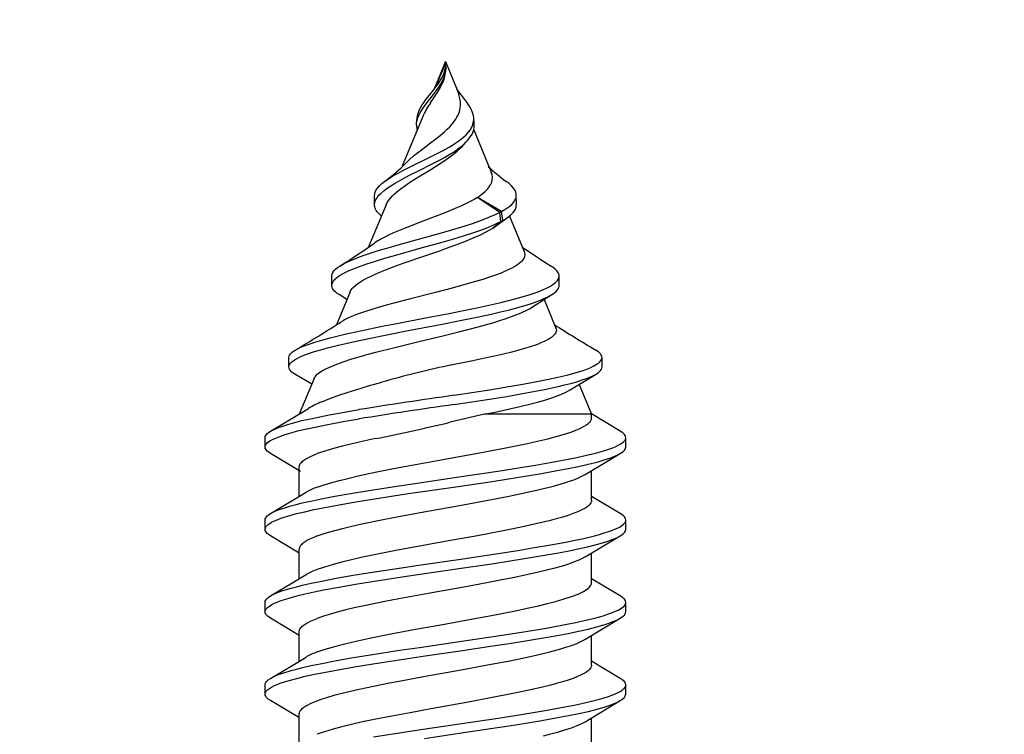
# Model space of a CAD drawing. Units: millimetres. Extents: x 2056 to 5059, y -21 to 2521.
# Drawn here: x 3592 to 3602, y 133 to 140 of the extents above; entities that cross this region are included whole.
import ezdxf

# ---------------------------------------------------------------- set-up
doc = ezdxf.new("R2010")
doc.units = ezdxf.units.MM
doc.header["$LTSCALE"] = 10
doc.header["$MEASUREMENT"] = 0
doc.layers.get('0').update_dxf_attribs({"linetype": 'CONTINUOUS'})
doc.layers.add('NVELOPE_FIXINGS', color=1, linetype='CONTINUOUS')
doc.layers.add('NVELOPE_WALL', color=7, linetype='CONTINUOUS')

# ---------------------------------------------------------------- blocks, each defined once
blk = doc.blocks.new('TDA_Side')
for p, q in [((68.4592, 56.1962), (68.471, 56.1962)), ((68.5636, 56.1962), (68.5754, 56.1962)), ((68.6679, 56.1962), (68.6797, 56.1962)), ((68.7722, 56.1962), (68.784, 56.1962)), ((68.4297, 56.1536), (68.451, 56.1893)), ((68.4792, 56.1893), (68.5062, 56.1443)), ((68.5336, 56.1529), (68.5553, 56.1893)), ((68.5836, 56.1893), (68.6106, 56.1442)), ((68.6379, 56.1529), (68.6597, 56.1893)), ((68.6879, 56.1893), (68.7149, 56.1443)), ((68.7413, 56.1513), (68.764, 56.1893)), ((68.7922, 56.1893), (68.8209, 56.1414)), ((68.8517, 56.1371), (68.8646, 56.1586)), ((68.8736, 56.1661), (68.8855, 56.1661)), ((68.3967, 56.1529), (68.4342, 56.1529)), ((68.5011, 56.1529), (68.5386, 56.1529)), ((68.6054, 56.1529), (68.6429, 56.1529)), ((68.7097, 56.1529), (68.7472, 56.1529)), ((68.8591, 56.1341), (68.8137, 56.1529)), ((68.9686, 56.0887), (68.9271, 56.1059)), ((68.9768, 56.1118), (68.9888, 56.1118)), ((68.959, 56.0927), (68.9652, 56.1025)), ((69.079, 56.043), (69.0256, 56.0651)), ((69.0792, 56.0576), (69.0908, 56.0576)), ((69.1909, 55.9966), (69.1278, 56.0228)), ((69.1322, 56.0177), (69.1371, 56.0127)), ((69.1798, 56.0044), (69.1823, 56.0043)), ((69.1823, 56.0043), (69.1892, 56.0036)), ((69.2236, 55.9835), (69.2256, 55.9823)), ((69.2604, 55.9678), (69.2247, 55.9826)), ((69.2604, 55.9678), (69.2247, 55.9531)), ((69.2399, 55.9753), (69.2413, 55.9748)), ((69.256, 55.9673), (69.2604, 55.9678)), ((68.8137, 55.9185), (68.8035, 55.9617)), ((69.2557, 55.9672), (69.256, 55.9673)), ((69.1526, 55.9473), (69.1582, 55.9419)), ((69.2247, 55.9531), (69.2187, 55.9509)), ((69.2236, 55.9522), (69.2256, 55.9534)), ((69.174, 55.932), (69.1205, 55.9099)), ((69.1798, 55.9313), (69.1823, 55.9314)), ((69.1823, 55.9314), (69.1892, 55.9321)), ((68.8137, 55.7828), (68.8137, 55.9185)), ((69.0694, 55.899), (69.0884, 55.9273)), ((69.0705, 55.8968), (69.0884, 55.9273)), ((69.0491, 55.9089), (69.0577, 55.8978)), ((69.0491, 55.9089), (69.0501, 55.9066)), ((69.0501, 55.9066), (69.059, 55.8952)), ((69.0501, 55.9066), (69.0514, 55.9048)), ((69.0514, 55.9048), (69.0628, 55.8894)), ((69.0577, 55.8978), (69.0694, 55.899)), ((69.0578, 55.8979), (69.059, 55.8952)), ((69.059, 55.8952), (69.0705, 55.8968)), ((69.0694, 55.899), (69.0705, 55.8968)), ((69.0647, 55.8868), (69.0199, 55.8682)), ((69.0792, 55.878), (69.0908, 55.8781)), ((68.9496, 55.8577), (68.9652, 55.8332)), ((68.959, 55.843), (68.9229, 55.828)), ((68.9768, 55.8239), (68.9888, 55.8239)), ((68.8443, 55.8106), (68.8646, 55.7771)), ((68.8516, 55.7985), (68.8137, 55.7828)), ((68.3917, 55.7828), (68.4292, 55.7828)), ((68.4242, 55.7911), (68.451, 55.7464)), ((68.4792, 55.7464), (68.501, 55.7828)), ((68.496, 55.7828), (68.5335, 55.7828)), ((68.5285, 55.7912), (68.5553, 55.7464)), ((68.5836, 55.7464), (68.6053, 55.7828)), ((68.6004, 55.7828), (68.6379, 55.7828)), ((68.6329, 55.7911), (68.6597, 55.7464)), ((68.6879, 55.7464), (68.7097, 55.7828)), ((68.7047, 55.7828), (68.7422, 55.7828)), ((68.7372, 55.7911), (68.764, 55.7464)), ((68.7922, 55.7464), (68.8141, 55.783)), ((68.809, 55.7828), (68.8137, 55.7828)), ((68.8736, 55.7696), (68.8855, 55.7696)), ((68.4592, 55.7395), (68.471, 55.7395)), ((68.5636, 55.7395), (68.5754, 55.7395)), ((68.6679, 55.7395), (68.6797, 55.7395)), ((68.7722, 55.7395), (68.784, 55.7395))]:
    blk.add_line(p, q)
for points in [[(68.4032, 55.9944), (68.4096, 55.9503), (68.4159, 55.9079), (68.4191, 55.887), (68.4224, 55.8661), (68.4258, 55.8456), (68.4294, 55.8258), (68.432, 55.8121), (68.4347, 55.7989), (68.4374, 55.7869), (68.4403, 55.7758), (68.4433, 55.7654), (68.4448, 55.7607), (68.4464, 55.7564), (68.4487, 55.7509), (68.451, 55.7464)], [(68.451, 56.1893), (68.453, 56.1923), (68.4541, 56.1935), (68.4551, 56.1945), (68.4565, 56.1954), (68.4578, 56.196), (68.4592, 56.1962)], [(68.4592, 56.1962), (68.4601, 56.1961), (68.461, 56.1959), (68.462, 56.1954), (68.4629, 56.1948), (68.4647, 56.1931), (68.4665, 56.1908), (68.4682, 56.1879), (68.47, 56.1844), (68.4715, 56.1809), (68.4729, 56.1771), (68.4747, 56.1717), (68.4765, 56.1658), (68.4792, 56.156), (68.4818, 56.1453), (68.4844, 56.1338), (68.4868, 56.1218), (68.4906, 56.1016), (68.4943, 56.0806), (68.4977, 56.0592), (68.5044, 56.0155), (68.5077, 55.9934), (68.5141, 55.9492), (68.5203, 55.9077), (68.5234, 55.8872), (68.5267, 55.8665), (68.5301, 55.8461), (68.5336, 55.8263), (68.5362, 55.8126), (68.5389, 55.7994), (68.5416, 55.7873), (68.5445, 55.7761), (68.5475, 55.7657), (68.549, 55.7609), (68.5506, 55.7566), (68.5529, 55.751), (68.5553, 55.7464)], [(68.471, 56.1962), (68.4724, 56.196), (68.4738, 56.1954), (68.4752, 56.1945), (68.4762, 56.1935), (68.4772, 56.1923), (68.4792, 56.1893)], [(68.5553, 56.1893), (68.5574, 56.1922), (68.5584, 56.1934), (68.5594, 56.1944), (68.5608, 56.1954), (68.5622, 56.196), (68.5636, 56.1962)], [(68.5636, 56.1962), (68.5645, 56.1961), (68.5654, 56.1958), (68.5663, 56.1954), (68.5672, 56.1948), (68.569, 56.1931), (68.5708, 56.1907), (68.5726, 56.1878), (68.5743, 56.1843), (68.5758, 56.1809), (68.5773, 56.1771), (68.5791, 56.1717), (68.5809, 56.1659), (68.5836, 56.1561), (68.5861, 56.1456), (68.5886, 56.1341), (68.5911, 56.1222), (68.5948, 56.1023), (68.5984, 56.0816), (68.6019, 56.0605), (68.6085, 56.017), (68.6182, 55.9508), (68.6243, 55.9092), (68.6275, 55.8886), (68.6308, 55.8678), (68.6342, 55.8473), (68.6377, 55.8273), (68.6404, 55.8134), (68.6431, 55.8), (68.6459, 55.7878), (68.6487, 55.7765), (68.6518, 55.7659), (68.6533, 55.7611), (68.6549, 55.7567), (68.6573, 55.751), (68.6597, 55.7464)], [(68.5754, 56.1962), (68.5768, 56.196), (68.5781, 56.1954), (68.5795, 56.1944), (68.5805, 56.1934), (68.5816, 56.1922), (68.5836, 56.1893)], [(68.6597, 56.1893), (68.6617, 56.1923), (68.6627, 56.1935), (68.6638, 56.1944), (68.6651, 56.1954), (68.6665, 56.196), (68.6679, 56.1962)], [(68.6679, 56.1962), (68.6695, 56.1959), (68.6711, 56.1951), (68.6727, 56.1938), (68.6739, 56.1924), (68.6751, 56.1908), (68.6769, 56.1879), (68.6786, 56.1844), (68.6801, 56.181), (68.6815, 56.1773), (68.6833, 56.1719), (68.6851, 56.1661), (68.6878, 56.1564), (68.6903, 56.146), (68.6929, 56.1346), (68.6953, 56.1227), (68.6991, 56.1025), (68.7028, 56.0814), (68.7062, 56.0604), (68.7128, 56.0174), (68.7224, 55.9517), (68.7287, 55.9089), (68.7319, 55.8878), (68.7353, 55.8668), (68.7387, 55.8462), (68.7423, 55.8263), (68.7449, 55.8125), (68.7476, 55.7993), (68.7504, 55.7872), (68.7532, 55.7759), (68.7562, 55.7655), (68.7578, 55.7608), (68.7594, 55.7564), (68.7617, 55.7509), (68.764, 55.7464)], [(68.6797, 56.1962), (68.6811, 56.196), (68.6825, 56.1954), (68.6838, 56.1944), (68.6849, 56.1935), (68.6859, 56.1923), (68.6879, 56.1893)], [(68.764, 56.1893), (68.766, 56.1922), (68.7671, 56.1934), (68.7681, 56.1944), (68.7695, 56.1954), (68.7708, 56.196), (68.7722, 56.1962)], [(68.7722, 56.1962), (68.7731, 56.1961), (68.774, 56.1959), (68.775, 56.1954), (68.7759, 56.1948), (68.7778, 56.193), (68.7791, 56.1914), (68.7803, 56.1894), (68.7817, 56.1869), (68.7832, 56.1839), (68.7857, 56.1777), (68.7881, 56.1706), (68.7903, 56.1631), (68.7925, 56.155), (68.7948, 56.1453), (68.7971, 56.1351), (68.8008, 56.1167), (68.8044, 56.0974), (68.8078, 56.0773)], [(68.784, 56.1962), (68.7854, 56.196), (68.7868, 56.1954), (68.7882, 56.1944), (68.7892, 56.1934), (68.7902, 56.1923), (68.7922, 56.1893)], [(68.4052, 56.059), (68.4107, 56.0233), (68.4143, 55.9991), (68.4215, 55.9499), (68.4287, 55.901), (68.4325, 55.8769), (68.4354, 55.8591), (68.4383, 55.8416), (68.4429, 55.8168), (68.4453, 55.8049), (68.4477, 55.7936), (68.4511, 55.7795), (68.4528, 55.7729), (68.4546, 55.7668), (68.4564, 55.7612), (68.4583, 55.756), (68.4598, 55.7523), (68.4614, 55.749), (68.4626, 55.7467), (68.4639, 55.7447), (68.4659, 55.7422), (68.4669, 55.7412), (68.468, 55.7404), (68.4689, 55.7399), (68.4698, 55.7396), (68.471, 55.7395)], [(68.4792, 56.1893), (68.4809, 56.1861), (68.4826, 56.1824), (68.4843, 56.1783), (68.4859, 56.1737), (68.4891, 56.1634), (68.491, 56.1562), (68.4929, 56.1487), (68.4953, 56.1378), (68.4977, 56.1263), (68.5016, 56.1059), (68.5054, 56.0847), (68.5089, 56.0629), (68.5147, 56.026), (68.5184, 56.0009), (68.5258, 55.9499), (68.5334, 55.899), (68.5373, 55.874), (68.5403, 55.8556), (68.5433, 55.8376), (68.5477, 55.8141), (68.55, 55.8029), (68.5523, 55.7922), (68.5556, 55.7788), (68.5573, 55.7725), (68.559, 55.7667), (68.5607, 55.7613), (68.5625, 55.7563), (68.5641, 55.7526), (68.5656, 55.7493), (68.5669, 55.7469), (68.5682, 55.7448), (68.5701, 55.7423), (68.5712, 55.7413), (68.5723, 55.7405), (68.5732, 55.74), (68.5741, 55.7397), (68.5754, 55.7395)], [(68.5836, 56.1893), (68.5853, 56.1861), (68.587, 56.1824), (68.5886, 56.1782), (68.5903, 56.1737), (68.5934, 56.1634), (68.5953, 56.1563), (68.5972, 56.1488), (68.5996, 56.1379), (68.602, 56.1266), (68.6059, 56.1062), (68.6097, 56.0849), (68.6133, 56.063), (68.6189, 56.0265), (68.6226, 56.0017), (68.6299, 55.9513), (68.6374, 55.9009), (68.6413, 55.876), (68.6443, 55.8576), (68.6473, 55.8395), (68.6518, 55.8153), (68.6541, 55.8038), (68.6565, 55.7928), (68.6598, 55.7791), (68.6615, 55.7728), (68.6633, 55.7668), (68.6651, 55.7613), (68.6669, 55.7563), (68.6684, 55.7525), (68.67, 55.7492), (68.6713, 55.7468), (68.6725, 55.7448), (68.6745, 55.7423), (68.6756, 55.7412), (68.6766, 55.7404), (68.6775, 55.74), (68.6785, 55.7396), (68.6797, 55.7395)], [(68.6879, 56.1893), (68.6896, 56.1862), (68.6913, 56.1825), (68.6929, 56.1784), (68.6945, 56.1739), (68.6976, 56.1637), (68.6995, 56.1567), (68.7014, 56.1492), (68.7038, 56.1384), (68.7062, 56.1271), (68.7099, 56.1079), (68.7135, 56.088), (68.7169, 56.0675), (68.7228, 56.0295), (68.7266, 56.0036), (68.7343, 55.9511), (68.7421, 55.8987), (68.7461, 55.873), (68.7492, 55.854), (68.7524, 55.8354), (68.7568, 55.8123), (68.759, 55.8013), (68.7613, 55.7908), (68.7645, 55.7778), (68.7679, 55.7661), (68.7696, 55.7608), (68.7713, 55.756), (68.7728, 55.7523), (68.7744, 55.7491), (68.7757, 55.7467), (68.7769, 55.7447), (68.7789, 55.7423), (68.7799, 55.7412), (68.781, 55.7404), (68.7819, 55.74), (68.7828, 55.7397), (68.784, 55.7395)], [(68.7922, 56.1893), (68.7946, 56.1847), (68.797, 56.1791), (68.7992, 56.1727), (68.8009, 56.1674), (68.8025, 56.1617), (68.8056, 56.1495), (68.8081, 56.1386), (68.8106, 56.1271), (68.8129, 56.1152), (68.8152, 56.1029), (68.8196, 56.0773)], [(68.8646, 56.1586), (68.8668, 56.1618), (68.8679, 56.1631), (68.869, 56.1641), (68.8705, 56.1652), (68.8721, 56.1659), (68.8736, 56.1661)], [(68.8736, 56.1661), (68.8747, 56.166), (68.8757, 56.1657), (68.8768, 56.1652), (68.8778, 56.1645), (68.8799, 56.1625), (68.8815, 56.1606), (68.883, 56.1583), (68.8845, 56.1556), (68.886, 56.1526), (68.8889, 56.1458), (68.891, 56.14), (68.8931, 56.1337), (68.8954, 56.1257), (68.8978, 56.1173), (68.9013, 56.1034), (68.9047, 56.0887), (68.9077, 56.0748), (68.9136, 56.0461), (68.9196, 56.0151), (68.9278, 55.9722), (68.9319, 55.9515), (68.9376, 55.9237), (68.9406, 55.9101), (68.9433, 55.8983), (68.9461, 55.8868), (68.9502, 55.8717), (68.9523, 55.8645), (68.9546, 55.8576), (68.9577, 55.8489), (68.9593, 55.8448), (68.961, 55.841), (68.9628, 55.8374), (68.9652, 55.8332)], [(68.8855, 56.1661), (68.8871, 56.1658), (68.8887, 56.1652), (68.8902, 56.164), (68.8914, 56.1629), (68.8926, 56.1615), (68.8949, 56.1582)], [(68.8949, 56.1582), (68.8963, 56.1557), (68.8977, 56.1529), (68.9004, 56.1466), (68.9031, 56.1393), (68.905, 56.1334), (68.9069, 56.1272), (68.9105, 56.1139), (68.9151, 56.0952), (68.9194, 56.0754), (68.9251, 56.048), (68.9287, 56.0293), (68.9361, 55.9912), (68.9415, 55.963), (68.9443, 55.949), (68.9486, 55.9281), (68.9519, 55.9127), (68.9554, 55.8976), (68.9582, 55.8864), (68.9611, 55.8755), (68.9633, 55.8679), (68.9656, 55.8605), (68.9677, 55.8542), (68.9698, 55.8483), (68.9717, 55.8439), (68.9735, 55.8398), (68.9757, 55.8355), (68.978, 55.8318), (68.9806, 55.8285), (68.9819, 55.8271), (68.9832, 55.826), (68.9851, 55.8248), (68.9869, 55.8241), (68.9888, 55.8239)], [(68.4342, 56.1529), (68.4357, 56.1527), (68.4372, 56.1521), (68.4387, 56.1512), (68.4398, 56.1502), (68.4409, 56.1491), (68.4426, 56.147), (68.4443, 56.1445), (68.4458, 56.1418), (68.4473, 56.1388), (68.449, 56.1348), (68.4508, 56.1302)], [(68.5386, 56.1529), (68.5401, 56.1527), (68.5416, 56.1521), (68.5431, 56.1511), (68.5442, 56.1502), (68.5453, 56.1491), (68.547, 56.1469), (68.5486, 56.1444), (68.5501, 56.1417), (68.5516, 56.1387), (68.5534, 56.1347), (68.5552, 56.1302)], [(68.6595, 56.1302), (68.6577, 56.1347), (68.656, 56.1387), (68.6545, 56.1417), (68.653, 56.1444), (68.6513, 56.1469), (68.6497, 56.1491), (68.6485, 56.1502), (68.6474, 56.1512), (68.6459, 56.1521), (68.6444, 56.1527), (68.6429, 56.1529)], [(68.7472, 56.1529), (68.7487, 56.1527), (68.7502, 56.1521), (68.7517, 56.1512), (68.7528, 56.1502), (68.7539, 56.1491), (68.7556, 56.147), (68.7572, 56.1445), (68.7587, 56.1418), (68.7602, 56.1388), (68.762, 56.1348), (68.7638, 56.1302)], [(68.4065, 55.8437), (68.4088, 55.8346), (68.411, 55.8261), (68.4138, 55.8168), (68.4165, 55.8084), (68.4191, 55.8017), (68.4216, 55.796), (68.4242, 55.7911)], [(68.496, 55.7828), (68.4945, 55.783), (68.493, 55.7836), (68.4915, 55.7846), (68.4903, 55.7855), (68.4892, 55.7867), (68.4875, 55.7889), (68.4858, 55.7915), (68.4843, 55.7943), (68.4827, 55.7975), (68.4809, 55.8016), (68.4792, 55.8061), (68.4762, 55.8149), (68.4733, 55.8247), (68.4706, 55.8344), (68.4681, 55.8448), (68.465, 55.8581), (68.462, 55.872), (68.4581, 55.8911), (68.4543, 55.9109), (68.4496, 55.9364), (68.4401, 55.9886), (68.4357, 56.0127), (68.4314, 56.0357), (68.427, 56.0581), (68.4239, 56.0728), (68.4207, 56.0868), (68.4177, 56.0989), (68.4147, 56.1101), (68.4116, 56.1208), (68.4083, 56.1302)], [(68.4508, 56.1302), (68.4527, 56.1251), (68.4545, 56.1195), (68.4581, 56.1073), (68.4616, 56.0936), (68.4654, 56.0769), (68.4693, 56.0591), (68.4734, 56.0385), (68.4761, 56.0244), (68.4814, 55.9955), (68.4892, 55.9524), (68.497, 55.9098), (68.5011, 55.8886), (68.5053, 55.8682), (68.509, 55.8513), (68.5128, 55.8357), (68.5166, 55.8217), (68.5185, 55.8154), (68.5205, 55.8095), (68.5231, 55.8024), (68.5258, 55.7963), (68.5285, 55.7912)], [(68.5126, 56.1302), (68.5148, 56.124), (68.517, 56.1172), (68.5193, 56.1092), (68.5217, 56.1005), (68.5259, 56.083), (68.5301, 56.0641), (68.5343, 56.0432), (68.5385, 56.0215), (68.5414, 56.0058), (68.5471, 55.9739), (68.5549, 55.9308), (68.5588, 55.9097), (68.5648, 55.8792), (68.5679, 55.8643), (68.5711, 55.8501), (68.5738, 55.8388), (68.5766, 55.8283), (68.5797, 55.8176), (68.5828, 55.8081), (68.586, 55.7999), (68.5876, 55.7963), (68.5892, 55.7932), (68.5914, 55.7896), (68.5936, 55.7867), (68.5947, 55.7855), (68.5958, 55.7846), (68.5973, 55.7836), (68.5988, 55.783), (68.6004, 55.7828)], [(68.6329, 55.7911), (68.6308, 55.7948), (68.6288, 55.7991), (68.627, 55.8036), (68.6252, 55.8085), (68.6231, 55.8147), (68.621, 55.8215), (68.6183, 55.8311), (68.6157, 55.8413), (68.6128, 55.8537), (68.6099, 55.8668), (68.6066, 55.8825), (68.6034, 55.8987), (68.6002, 55.9154), (68.5957, 55.9399), (68.5868, 55.9896), (68.5799, 56.0269), (68.5765, 56.0448), (68.5711, 56.0708), (68.5683, 56.0835), (68.5654, 56.0956), (68.563, 56.1048), (68.5606, 56.1134), (68.5579, 56.1223), (68.5552, 56.1302)], [(68.7047, 55.7828), (68.7032, 55.783), (68.7017, 55.7836), (68.7001, 55.7846), (68.699, 55.7855), (68.6979, 55.7867), (68.6962, 55.7889), (68.6945, 55.7915), (68.6929, 55.7944), (68.6914, 55.7975), (68.6896, 55.8016), (68.6878, 55.8062), (68.6856, 55.8125), (68.6835, 55.8194), (68.6811, 55.8276), (68.6788, 55.8364), (68.6747, 55.8534), (68.6707, 55.8718), (68.6677, 55.8862), (68.6619, 55.9163), (68.659, 55.9318), (68.6532, 55.9639), (68.6454, 56.0074), (68.6415, 56.0284), (68.6356, 56.0582), (68.6325, 56.073), (68.6293, 56.087), (68.6264, 56.099), (68.6234, 56.1101), (68.6202, 56.1208), (68.617, 56.1302)], [(68.6595, 56.1302), (68.6621, 56.1227), (68.6647, 56.1143), (68.6669, 56.1064), (68.6691, 56.0981), (68.672, 56.0863), (68.6748, 56.0739), (68.68, 56.0487), (68.6834, 56.0314), (68.6901, 55.9952), (68.6979, 55.9521), (68.7057, 55.9095), (68.7096, 55.8894), (68.7136, 55.87), (68.7165, 55.8565), (68.7195, 55.8436), (68.7222, 55.8328), (68.725, 55.8227), (68.7271, 55.8158), (68.7292, 55.8094), (68.7311, 55.8042), (68.7331, 55.7994), (68.7351, 55.795), (68.7372, 55.7911)], [(68.7213, 56.1302), (68.7243, 56.1216), (68.7272, 56.1119), (68.7299, 56.1021), (68.7325, 56.0916), (68.7356, 56.0785), (68.7385, 56.0648), (68.7415, 56.0504), (68.7444, 56.0356), (68.7483, 56.0152), (68.7559, 55.9733), (68.7647, 55.9246), (68.7706, 55.8936), (68.7736, 55.8787), (68.7767, 55.8638), (68.7799, 55.8497), (68.7826, 55.8383), (68.7854, 55.8277), (68.7885, 55.8171), (68.7916, 55.8076), (68.7935, 55.8028), (68.7953, 55.7985), (68.7969, 55.7951), (68.7985, 55.7921), (68.8002, 55.7893), (68.802, 55.787), (68.8031, 55.7857), (68.8043, 55.7847), (68.8059, 55.7836), (68.8074, 55.783), (68.809, 55.7828)], [(68.7828, 56.0566), (68.7796, 56.0715), (68.7764, 56.0858), (68.7734, 56.0982), (68.7704, 56.1097), (68.7671, 56.1206), (68.7638, 56.1302)], [(68.8591, 56.1341), (68.8603, 56.1335), (68.8616, 56.1326), (68.8629, 56.1314), (68.8643, 56.1301), (68.8669, 56.1267), (68.8695, 56.1225), (68.8713, 56.1192), (68.873, 56.1156), (68.8765, 56.1074)], [(68.8294, 56.1245), (68.8336, 56.1143), (68.8377, 56.1029), (68.8412, 56.0924), (68.8448, 56.0812), (68.8495, 56.0653), (68.8543, 56.0485)], [(68.8765, 56.1074), (68.8801, 56.0974), (68.8838, 56.0862), (68.8865, 56.0771), (68.8892, 56.0674), (68.8923, 56.056), (68.8984, 56.0318), (68.9057, 56.0017), (68.913, 55.9712), (68.9181, 55.9507), (68.9244, 55.9264), (68.9297, 55.9077), (68.9323, 55.899), (68.935, 55.891), (68.9386, 55.8808), (68.9423, 55.8718), (68.946, 55.8641), (68.9478, 55.8607), (68.9496, 55.8577)], [(68.9652, 56.1025), (68.9667, 56.1048), (68.9682, 56.1067), (68.9697, 56.1084), (68.9713, 56.1097), (68.9729, 56.1108), (68.9745, 56.1115), (68.9757, 56.1117), (68.9768, 56.1118)], [(68.9768, 56.1118), (68.9779, 56.1118), (68.979, 56.1115), (68.9812, 56.1106), (68.9834, 56.109), (68.9849, 56.1076), (68.9864, 56.1059), (68.988, 56.1037), (68.9897, 56.1012), (68.9914, 56.0982), (68.9931, 56.095), (68.9953, 56.0904), (68.9975, 56.0854), (69.0008, 56.0768), (69.0041, 56.0676), (69.0078, 56.0564), (69.0113, 56.0448), (69.0154, 56.0307), (69.0235, 56.0015), (69.0317, 55.9719), (69.0359, 55.9572), (69.0396, 55.945), (69.0435, 55.9331), (69.0465, 55.9245), (69.0496, 55.9162), (69.0535, 55.9067), (69.0556, 55.9022), (69.0577, 55.8978)], [(68.9888, 56.1118), (68.9899, 56.1118), (68.991, 56.1115), (68.9932, 56.1106), (68.9954, 56.109), (68.9975, 56.1069), (68.9995, 56.1044), (69.0014, 56.1016)], [(69.0014, 56.1016), (69.0046, 56.0961), (69.0076, 56.0897), (69.0103, 56.0835), (69.0129, 56.0768), (69.0159, 56.0682), (69.0189, 56.0593), (69.0218, 56.05), (69.0246, 56.0405), (69.0283, 56.0277), (69.0355, 56.0019), (69.0427, 55.9759), (69.0465, 55.9627), (69.0525, 55.9429), (69.0559, 55.9325), (69.0594, 55.9224), (69.0632, 55.9127), (69.0662, 55.9057), (69.0694, 55.899)], [(69.0199, 55.8682), (69.0178, 55.8676), (69.0156, 55.8674), (69.0134, 55.8678), (69.0112, 55.8687), (69.009, 55.8701), (69.0076, 55.8713), (69.0063, 55.8726), (69.0035, 55.876), (69.0008, 55.8801), (68.9989, 55.8836), (68.9969, 55.8875), (68.9948, 55.8921), (68.9926, 55.8972), (68.9899, 55.9044), (68.9872, 55.9122), (68.9844, 55.9206), (68.9817, 55.9296), (68.9762, 55.949), (68.9735, 55.9592), (68.9681, 55.9803), (68.96, 56.0123), (68.9546, 56.033), (68.9518, 56.0431), (68.9473, 56.0587), (68.9428, 56.0728), (68.9405, 56.0792), (68.9382, 56.085)], [(68.9686, 56.0887), (68.97, 56.0881), (68.9713, 56.0872), (68.9729, 56.0861), (68.9744, 56.0847), (68.9773, 56.0815), (68.9795, 56.0786), (68.9816, 56.0754), (68.9838, 56.0717), (68.986, 56.0676)], [(68.986, 56.0676), (68.9892, 56.0611), (68.9924, 56.054), (68.9965, 56.0439), (69.0007, 56.0329), (69.0049, 56.0212), (69.0144, 55.9938), (69.0209, 55.9748), (69.0239, 55.9664), (69.0282, 55.9546), (69.0324, 55.9435), (69.0366, 55.9335), (69.0407, 55.9244), (69.0449, 55.9161), (69.0491, 55.9089)], [(69.0647, 56.0489), (69.0675, 56.0519), (69.0703, 56.0544), (69.0718, 56.0554), (69.0734, 56.0563), (69.0748, 56.0569), (69.0763, 56.0573), (69.0777, 56.0576), (69.0792, 56.0576)], [(69.0792, 56.0576), (69.0816, 56.0574), (69.084, 56.0567), (69.0863, 56.0556), (69.088, 56.0545), (69.0896, 56.0534), (69.0915, 56.0517), (69.0934, 56.0498), (69.0969, 56.0458), (69.1, 56.0416), (69.1031, 56.037), (69.1064, 56.0315), (69.1098, 56.0256), (69.114, 56.0178), (69.1168, 56.0124), (69.1223, 56.0013), (69.1308, 55.9845), (69.1351, 55.9762), (69.139, 55.9691), (69.1431, 55.9622), (69.1463, 55.957), (69.1498, 55.952), (69.1539, 55.9467), (69.156, 55.9442), (69.1582, 55.9419)], [(69.0908, 56.0576), (69.0929, 56.0574), (69.0949, 56.0569), (69.097, 56.056), (69.0985, 56.0551), (69.1, 56.054), (69.1031, 56.0514), (69.1059, 56.0484), (69.1086, 56.0449)], [(69.0884, 55.9273), (69.0859, 55.9314), (69.0835, 55.9359), (69.0806, 55.9416), (69.0777, 55.9477), (69.0742, 55.9557), (69.0706, 55.9642), (69.0659, 55.9761), (69.0628, 55.9842), (69.0565, 56.0008), (69.0495, 56.0189), (69.046, 56.0275), (69.0434, 56.0336), (69.0408, 56.0393), (69.0382, 56.0447), (69.0356, 56.0496)], [(69.079, 56.043), (69.082, 56.0415), (69.0849, 56.0396), (69.088, 56.0371), (69.0902, 56.035), (69.0925, 56.0326), (69.0972, 56.0272)], [(69.1086, 56.0449), (69.1121, 56.04), (69.1155, 56.0345), (69.1192, 56.0279), (69.1229, 56.021), (69.1275, 56.0118), (69.1368, 55.9926), (69.1439, 55.9783), (69.1478, 55.9707), (69.152, 55.9633), (69.1546, 55.9589), (69.1573, 55.9547), (69.1599, 55.9509), (69.1626, 55.9474), (69.1652, 55.9444), (69.1678, 55.9415), (69.1707, 55.9389), (69.1737, 55.9366)], [(69.0972, 56.0272), (69.1, 56.0235), (69.1027, 56.0197), (69.1063, 56.0145), (69.113, 56.0039), (69.1237, 55.9865), (69.1312, 55.9745), (69.135, 55.9688), (69.1409, 55.9606), (69.1439, 55.9568), (69.147, 55.9532), (69.1498, 55.9501), (69.1526, 55.9473)], [(69.1371, 56.0127), (69.1405, 56.0088), (69.1439, 56.0046), (69.1484, 55.9988), (69.1574, 55.9867), (69.1637, 55.9785), (69.1668, 55.9746), (69.1715, 55.969), (69.1747, 55.9656), (69.1779, 55.9625), (69.1804, 55.9602), (69.1829, 55.9581)], [(69.1823, 56.0043), (69.1857, 56.0037), (69.189, 56.0027), (69.1922, 56.0014), (69.1954, 55.9998), (69.1988, 55.9979), (69.2022, 55.9956), (69.2071, 55.9921), (69.2103, 55.9896), (69.2167, 55.9847), (69.2217, 55.9809), (69.2282, 55.9763), (69.2322, 55.9738), (69.2361, 55.9717), (69.24, 55.97), (69.2441, 55.9686), (69.2482, 55.9676), (69.2521, 55.9672), (69.256, 55.9673)], [(69.1892, 56.0036), (69.1919, 56.0032), (69.1947, 56.0025), (69.1973, 56.0016), (69.1998, 56.0005), (69.2027, 55.999), (69.2056, 55.9972), (69.2089, 55.995), (69.2122, 55.9926), (69.2179, 55.9881), (69.2236, 55.9835)], [(69.2081, 55.9868), (69.2145, 55.9825), (69.2209, 55.9784), (69.2273, 55.9746), (69.2321, 55.9721), (69.2369, 55.9701), (69.2416, 55.9686), (69.2464, 55.9676), (69.2511, 55.9671), (69.2559, 55.9673)], [(69.2236, 55.9835), (69.2288, 55.9795), (69.2315, 55.9775), (69.2355, 55.9748), (69.2392, 55.9727), (69.2428, 55.9709), (69.2462, 55.9696), (69.2497, 55.9686), (69.2531, 55.9679), (69.2567, 55.9677), (69.2603, 55.9678)], [(68.826, 55.9569), (68.8329, 55.912), (68.8364, 55.8901), (68.8407, 55.8658), (68.8452, 55.8423), (68.8489, 55.8251), (68.8508, 55.8169), (68.8528, 55.8091), (68.8549, 55.8016), (68.8571, 55.7947), (68.8595, 55.788), (68.862, 55.7821), (68.8633, 55.7795), (68.8646, 55.7771)], [(68.8378, 55.9569), (68.8447, 55.912), (68.8483, 55.8902), (68.8518, 55.8698), (68.8555, 55.8499), (68.858, 55.8374), (68.8607, 55.8254), (68.8634, 55.8142), (68.8662, 55.8037), (68.8693, 55.7936), (68.8709, 55.789), (68.8726, 55.7847), (68.875, 55.7798), (68.8774, 55.7756), (68.8786, 55.7739), (68.8799, 55.7725), (68.8817, 55.7709), (68.8836, 55.7699), (68.8845, 55.7697), (68.8855, 55.7696)], [(68.9229, 55.828), (68.9214, 55.8276), (68.92, 55.8274), (68.9186, 55.8276), (68.9175, 55.828), (68.9164, 55.8285), (68.9147, 55.8297), (68.9129, 55.8314), (68.9111, 55.8335), (68.9098, 55.8355), (68.9085, 55.8377), (68.9058, 55.8429), (68.904, 55.847), (68.9022, 55.8514), (68.8987, 55.8617), (68.8952, 55.8736), (68.8925, 55.8836), (68.8899, 55.8943), (68.8872, 55.9057), (68.8846, 55.9178), (68.8814, 55.933), (68.8751, 55.9651)], [(69.1892, 55.9321), (69.1919, 55.9325), (69.1947, 55.9332), (69.1973, 55.9341), (69.1998, 55.9352), (69.2027, 55.9367), (69.2056, 55.9385), (69.2089, 55.9407), (69.2122, 55.9431), (69.2179, 55.9476), (69.2236, 55.9522)], [(68.8137, 55.9185), (68.8173, 55.9011), (68.8208, 55.8847), (68.8234, 55.8735), (68.826, 55.863), (68.829, 55.8514), (68.8321, 55.8409), (68.8341, 55.8345), (68.8361, 55.8286), (68.8389, 55.8216), (68.8416, 55.8156), (68.8443, 55.8106)], [(69.0884, 55.9273), (69.0924, 55.9217), (69.0944, 55.9192), (69.0963, 55.917), (69.099, 55.9145), (69.1017, 55.9123), (69.1043, 55.9107), (69.1075, 55.9093), (69.1108, 55.9085), (69.114, 55.9083), (69.1172, 55.9088), (69.1205, 55.9099)], [(69.0705, 55.8968), (69.0738, 55.8913), (69.0755, 55.8888), (69.0772, 55.8865), (69.0796, 55.8837), (69.0821, 55.8815), (69.0847, 55.8798), (69.0867, 55.8789), (69.0888, 55.8783), (69.0908, 55.8781)], [(69.0628, 55.8894), (69.0659, 55.8855), (69.0675, 55.8838), (69.0691, 55.8823), (69.0713, 55.8806), (69.0736, 55.8793), (69.0759, 55.8785), (69.0775, 55.8781), (69.0792, 55.878)], [(69.0908, 55.8781), (69.0929, 55.8783), (69.0949, 55.8788), (69.097, 55.8797), (69.0985, 55.8806), (69.1, 55.8817), (69.1031, 55.8843), (69.1059, 55.8873), (69.1086, 55.8908)], [(68.9652, 55.8332), (68.9667, 55.8309), (68.9682, 55.829), (68.9697, 55.8273), (68.9713, 55.826), (68.9729, 55.8249), (68.9745, 55.8242), (68.9757, 55.8239), (68.9768, 55.8239)], [(68.9888, 55.8239), (68.9899, 55.8239), (68.991, 55.8242), (68.9932, 55.8251), (68.9954, 55.8267), (68.9975, 55.8288), (68.9995, 55.8313), (69.0014, 55.8341)], [(68.8646, 55.7771), (68.8668, 55.7739), (68.8679, 55.7726), (68.869, 55.7716), (68.8705, 55.7705), (68.8721, 55.7698), (68.8736, 55.7696)], [(68.8855, 55.7696), (68.8871, 55.7698), (68.8887, 55.7705), (68.8902, 55.7717), (68.8914, 55.7728), (68.8926, 55.7742), (68.8949, 55.7775)], [(68.451, 55.7464), (68.453, 55.7434), (68.4541, 55.7422), (68.4551, 55.7412), (68.4565, 55.7403), (68.4578, 55.7397), (68.4592, 55.7395)], [(68.471, 55.7395), (68.4724, 55.7397), (68.4738, 55.7403), (68.4752, 55.7412), (68.4762, 55.7422), (68.4772, 55.7434), (68.4792, 55.7464)], [(68.5553, 55.7464), (68.5574, 55.7435), (68.5584, 55.7423), (68.5594, 55.7413), (68.5608, 55.7403), (68.5622, 55.7397), (68.5636, 55.7395)], [(68.5754, 55.7395), (68.5768, 55.7397), (68.5781, 55.7403), (68.5795, 55.7413), (68.5805, 55.7423), (68.5816, 55.7435), (68.5836, 55.7464)], [(68.6597, 55.7464), (68.6617, 55.7434), (68.6627, 55.7422), (68.6638, 55.7412), (68.6651, 55.7403), (68.6665, 55.7397), (68.6679, 55.7395)], [(68.6797, 55.7395), (68.6811, 55.7397), (68.6825, 55.7403), (68.6838, 55.7412), (68.6849, 55.7422), (68.6859, 55.7434), (68.6879, 55.7464)], [(68.764, 55.7464), (68.766, 55.7434), (68.7671, 55.7423), (68.7681, 55.7413), (68.7695, 55.7403), (68.7708, 55.7397), (68.7722, 55.7395)], [(68.784, 55.7395), (68.7854, 55.7397), (68.7868, 55.7403), (68.7882, 55.7413), (68.7892, 55.7423), (68.7902, 55.7434), (68.7922, 55.7464)]]:
    blk.add_lwpolyline(points)
for centre, radius, start, end in [((71.9127, 57.9747), 3.5224, 211.0451, 212.1697), ((68.4284, 56.1003), 0.0894, 19.5439, 29.4502), ((68.5326, 56.1002), 0.0896, 19.597, 29.4712), ((68.637, 56.1004), 0.0894, 19.5132, 29.4365), ((68.7005, 56.0707), 0.1397, 22.6664, 30.4228), ((68.8502, 56.0506), 0.0944, 21.3063, 31.0073), ((69.992, 56.7248), 1.1703, 212.1767, 214.7792), ((61.8968, 54.9756), 6.9983, 8.05994, 9.05729), ((61.8886, 54.9724), 7.0185, 8.06348, 9.05773), ((72.1457, 56.7398), 3.4316, 191.4842, 193.105), ((68.9575, 56.0066), 0.0891, 28.8572, 34.6939), ((67.6576, 55.7066), 1.2446, 11.9905, 15.9467), ((69.282, 56.1704), 0.214, 215.9001, 225.5578), ((69.1798, 55.9811), 0.0233, 89.8439, 104.4424), ((69.149, 55.9034), 0.1022, 54.6568, 65.7867), ((69.1275, 55.7642), 0.2391, 61.9759, 65.801), ((69.2784, 56.0465), 0.0807, 242.5764, 257.0835), ((69.2133, 55.9955), 0.0482, 230.8116, 244.7123), ((69.2068, 55.9831), 0.0343, 245.7073, 290.1939), ((69.1893, 55.9719), 0.0431, 224.0187, 239.3953), ((69.18, 55.9562), 0.0249, 239.3028, 269.5526), ((69.1882, 55.9566), 0.0246, 234.04, 263.54), ((69.1874, 55.9538), 0.0218, 264.7505, 274.7344), ((69.3019, 55.7489), 0.2398, 136.6373, 143.7216), ((69.1239, 55.9327), 0.0749, 210.0069, 215.3305), ((70.0968, 55.1424), 1.2954, 145.7912, 147.7311), ((72.1111, 53.8396), 3.7549, 147.9921, 148.9287)]:
    blk.add_arc(centre, radius, start, end)

msp = doc.modelspace()

# ---------------------------------------------------------------- hatches: boundary and pattern name
at = {"layer": 'NVELOPE_WALL'}
h = msp.add_hatch(dxfattribs=at)
h.set_pattern_fill('AR-CONC', color=256, scale=0.666667, angle=90, style=0)
h.set_pattern_definition([(140, (4342.673, -2473.579), (0.4183476, 4.7817345), [0.5, -5.5]), (85, (4342.673, -2473.579), (-5.014614, -0.925009), [0.4, -4.4]), (190.4514, (4342.708, -2473.1804), (-4.5962636, 3.856729), [0.424935, -4.674281]), (136.1842, (4341.3397, -2473.579), (1.10346, 7.11494), [0.75, -8.25]), (186.6356, (4341.4316, -2472.986), (-6.494119, 6.231085), [0.637402, -7.01142]), (81.1842, (4341.34, -2473.579), (-6.494124, 6.23108), [0.6, -6.6]), (111, (4341.673, -2472.9122), (2.684126, 3.9793803), [0.5, -5.5]), (56, (4341.673, -2472.912), (-4.834334, 1.622102), [0.4, -4.4]), (161.4514, (4341.8967, -2472.5806), (-2.150203, 5.601484), [0.424935, -4.674281]), (127.5, (4342.673, -2473.5789), (-2.2192924, 0.0810657), [0, -4.3466667, 0, -4.4666667, 0, -4.4166667]), (97.5, (4342.673, -2473.579), (-2.6294114, 1.753797), [0, -2.5466667, 0, -4.2466667, 0, -1.6833333]), (57.5, (4342.673, -2475.0656), (0.1503658, 3.5588162), [0, -1.6666667, 0, -5.2, 0, -6.9]), (47.5, (4342.673, -2475.7322), (-0.6673665, 3.8879078), [0, -2.1666667, 0, -3.4533333, 0, -4.9])])
h.paths.add_polyline_path([(3491.8638, 101.2138), (3491.6519, 100.8138), (3491.5923, 101.2138), (3491.1851, 101.2138), (3490.9733, 100.8138), (3490.9137, 101.2138), (3490.5065, 101.2138), (3490.2946, 100.8138), (3490.235, 101.2138), (3489.8279, 101.2138), (3489.616, 100.8138), (3489.5564, 101.2138), (3489.2913, 101.2138), (3489.2913, 33.8223), (3495.958, 33.8223), (3495.958, 101.2138), (3495.9356, 101.2138), (3495.7237, 100.8138), (3495.6641, 101.2138), (3495.257, 101.2138), (3495.0451, 100.8138), (3494.9855, 101.2138), (3494.5783, 101.2138), (3494.3665, 100.8138), (3494.3069, 101.2138), (3493.8997, 101.2138), (3493.6878, 100.8138), (3493.6282, 101.2138), (3493.221, 101.2138), (3493.0092, 100.8138), (3492.9496, 101.2138), (3492.5424, 101.2138), (3492.3305, 100.8138), (3492.271, 101.2138)])
h.paths.add_polyline_path([(3489.2913, 209.8472), (3489.2913, 104.1425), (3489.4703, 104.4805), (3489.5299, 104.0805), (3489.9371, 104.0805), (3490.149, 104.4805), (3490.2085, 104.0805), (3490.6157, 104.0805), (3490.8276, 104.4805), (3490.8872, 104.0805), (3491.2944, 104.0805), (3491.5062, 104.4805), (3491.5658, 104.0805), (3491.973, 104.0805), (3492.1849, 104.4805), (3492.2445, 104.0805), (3492.6516, 104.0805), (3492.8635, 104.4805), (3492.9231, 104.0805), (3493.3303, 104.0805), (3493.5421, 104.4805), (3493.6017, 104.0805), (3494.0089, 104.0805), (3494.2208, 104.4805), (3494.2804, 104.0805), (3494.6875, 104.0805), (3494.8994, 104.4805), (3494.959, 104.0805), (3495.3662, 104.0805), (3495.578, 104.4805), (3495.6376, 104.0805), (3495.958, 104.0805), (3495.958, 209.8472)])
edge = h.paths.add_edge_path()
edge.add_line((3489.2913, 216.5138), (3489.2913, 209.8472))
edge.add_line((3489.2913, 209.8472), (3495.958, 209.8472))
edge.add_line((3495.958, 209.8472), (3495.958, 209.8473))
edge.add_line((3495.958, 209.8473), (3542.6431, 209.8473))
edge.add_line((3542.6431, 209.8473), (3542.6431, 209.9247))
edge.add_arc((3536.4388, 209.3763), 6.2285, 4.33634, 5.05122, ccw=False)
edge.add_line((3542.6495, 209.8473), (3608.4405, 209.8473))
edge.add_line((3608.4405, 209.8473), (3608.4404, 210.1924))
edge.add_line((3608.4404, 210.1924), (3608.0404, 210.2519))
edge.add_line((3608.0404, 210.2519), (3608.4403, 210.4639))
edge.add_line((3608.4403, 210.4639), (3608.4402, 210.871))
edge.add_line((3608.4402, 210.871), (3608.0402, 210.9305))
edge.add_line((3608.0402, 210.9305), (3608.4402, 211.1425))
edge.add_line((3608.4402, 211.1425), (3608.4401, 211.5497))
edge.add_line((3608.4401, 211.5497), (3608.0401, 211.6092))
edge.add_line((3608.0401, 211.6092), (3608.44, 211.8211))
edge.add_line((3608.44, 211.8211), (3608.4399, 212.2283))
edge.add_line((3608.4399, 212.2283), (3608.0399, 212.2878))
edge.add_line((3608.0399, 212.2878), (3608.4399, 212.4998))
edge.add_line((3608.4399, 212.4998), (3608.4398, 212.907))
edge.add_line((3608.4398, 212.907), (3608.0397, 212.9665))
edge.add_line((3608.0397, 212.9665), (3608.4397, 213.1784))
edge.add_line((3608.4397, 213.1784), (3608.4396, 213.5856))
edge.add_line((3608.4396, 213.5856), (3608.0396, 213.6451))
edge.add_line((3608.0396, 213.6451), (3608.4395, 213.857))
edge.add_line((3608.4395, 213.857), (3608.4394, 214.2642))
edge.add_line((3608.4394, 214.2642), (3608.0394, 214.3237))
edge.add_line((3608.0394, 214.3237), (3608.4394, 214.5357))
edge.add_line((3608.4394, 214.5357), (3608.4393, 214.9429))
edge.add_line((3608.4393, 214.9429), (3608.0393, 215.0024))
edge.add_line((3608.0393, 215.0024), (3608.4392, 215.2143))
edge.add_line((3608.4392, 215.2143), (3608.4391, 215.6215))
edge.add_line((3608.4391, 215.6215), (3608.0391, 215.681))
edge.add_line((3608.0391, 215.681), (3608.4391, 215.893))
edge.add_line((3608.4391, 215.893), (3608.439, 216.3001))
edge.add_line((3608.439, 216.3001), (3608.0389, 216.3596))
edge.add_line((3608.0389, 216.3596), (3608.3299, 216.5138))
edge.add_line((3608.3299, 216.5138), (3489.2913, 216.5138))
h.paths.add_polyline_path([(3611.3056, 216.5138), (3611.3056, 216.2743), (3611.7057, 216.2148), (3611.3057, 216.0029), (3611.3058, 215.5957), (3611.7058, 215.5362), (3611.3059, 215.3242), (3611.306, 214.917), (3611.706, 214.8575), (3611.306, 214.6456), (3611.3061, 214.2384), (3611.7061, 214.1789), (3611.3062, 213.9669), (3611.3063, 213.5598), (3611.7063, 213.5003), (3611.3063, 213.2883), (3611.3064, 212.8811), (3611.7064, 212.8216), (3611.3065, 212.6097), (3611.3066, 212.2025), (3611.7066, 212.143), (3611.3067, 211.931), (3611.3068, 211.5239), (3611.7068, 211.4644), (3611.3068, 211.2524), (3611.3069, 210.8452), (3611.7069, 210.7857), (3611.307, 210.5738), (3611.3071, 210.1666), (3611.7071, 210.1071), (3611.3071, 209.8951), (3611.3072, 209.8473), (3670.6917, 209.8473), (3670.6917, 216.5138)])

# ---------------------------------------------------------------- block references
at = {"layer": 'NVELOPE_FIXINGS', "linetype": 'Continuous', "lineweight": 5, "xscale": 8.4666666582, "yscale": 8.4666666582, "zscale": 8.4666666582, "rotation": 90}
msp.add_blockref('TDA_Side', (4069.9297, -446.6596), dxfattribs=at)

doc.saveas('drawing.dxf')
